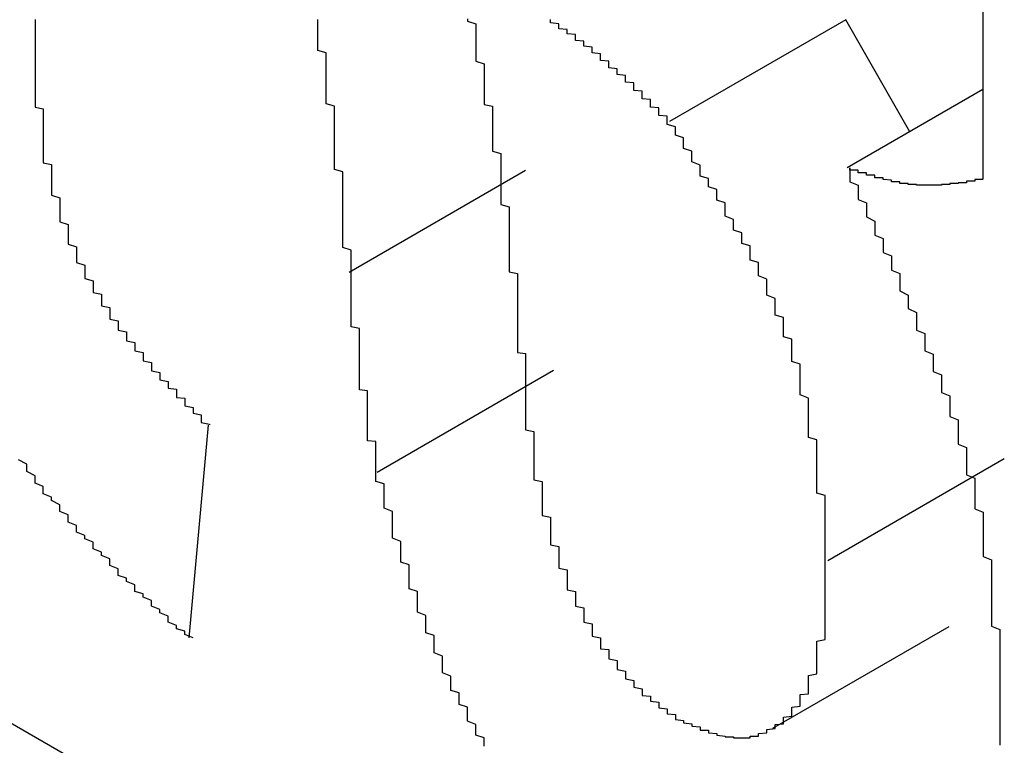
# Model space of a CAD drawing. Extents: x -1972 to 2445, y -613 to 454.
# Drawn here: x -1690 to -1689, y 114 to 115 of the extents above; entities that cross this region are included whole.
import ezdxf

# ---------------------------------------------------------------- set-up
doc = ezdxf.new("R2010")
doc.units = 0
doc.layers.get('0').update_dxf_attribs({"linetype": 'CONTINUOUS'})

msp = doc.modelspace()

# ---------------------------------------------------------------- linework, layer by layer
at = {"color": 7, "linetype": 'CONTINUOUS'}
for p, q in [((-1688.6803, 114.8654), (-1688.6803, 114.5965)), ((-1688.8451, 114.7878), (-1689.0572, 114.6654)), ((-1688.7682, 114.6533), (-1688.8451, 114.7878)), ((-1688.6803, 114.704), (-1688.8433, 114.6099)), ((-1689.23, 114.6067), (-1689.4421, 114.4843)), ((-1689.1965, 114.3664), (-1689.4086, 114.244)), ((-1690.4964, 114.3167), (-1688.6803, 113.2683)), ((-1689.6116, 114.3007), (-1689.6349, 114.0452)), ((-1688.6544, 114.2602), (-1688.8666, 114.1377)), ((-1688.9329, 113.9365), (-1688.7208, 114.0589))]:
    msp.add_line(p, q, dxfattribs=at)
at = {"color": 7}
for points in [[(-1689.3, 114.789, 0), (-1689.3, 114.786, 0), (-1689.29, 114.783, 0), (-1689.29, 114.78, 0), (-1689.29, 114.778, 0), (-1689.29, 114.775, 0), (-1689.29, 114.772, 0), (-1689.29, 114.769, 0), (-1689.29, 114.766, 0), (-1689.29, 114.763, 0), (-1689.29, 114.76, 0), (-1689.29, 114.758, 0), (-1689.29, 114.755, 0), (-1689.29, 114.752, 0), (-1689.29, 114.749, 0), (-1689.29, 114.746, 0), (-1689.29, 114.743, 0), (-1689.29, 114.74, 0), (-1689.29, 114.738, 0), (-1689.28, 114.735, 0), (-1689.28, 114.732, 0), (-1689.28, 114.729, 0), (-1689.28, 114.726, 0), (-1689.28, 114.723, 0), (-1689.28, 114.721, 0), (-1689.28, 114.718, 0), (-1689.28, 114.715, 0), (-1689.28, 114.712, 0), (-1689.28, 114.709, 0), (-1689.28, 114.706, 0), (-1689.28, 114.703, 0), (-1689.28, 114.701, 0), (-1689.28, 114.698, 0), (-1689.28, 114.695, 0), (-1689.28, 114.692, 0), (-1689.28, 114.689, 0), (-1689.28, 114.686, 0), (-1689.27, 114.684, 0), (-1689.27, 114.681, 0), (-1689.27, 114.678, 0), (-1689.27, 114.675, 0), (-1689.27, 114.672, 0), (-1689.27, 114.669, 0), (-1689.27, 114.667, 0), (-1689.27, 114.664, 0), (-1689.27, 114.661, 0), (-1689.27, 114.658, 0), (-1689.27, 114.655, 0), (-1689.27, 114.653, 0), (-1689.27, 114.65, 0), (-1689.27, 114.647, 0), (-1689.27, 114.644, 0), (-1689.27, 114.641, 0), (-1689.27, 114.638, 0), (-1689.27, 114.636, 0), (-1689.27, 114.633, 0), (-1689.27, 114.63, 0), (-1689.26, 114.627, 0), (-1689.26, 114.624, 0), (-1689.26, 114.622, 0), (-1689.26, 114.619, 0), (-1689.26, 114.616, 0), (-1689.26, 114.613, 0), (-1689.26, 114.61, 0), (-1689.26, 114.608, 0), (-1689.26, 114.605, 0), (-1689.26, 114.602, 0), (-1689.26, 114.599, 0), (-1689.26, 114.596, 0), (-1689.26, 114.594, 0), (-1689.26, 114.591, 0), (-1689.26, 114.588, 0), (-1689.26, 114.585, 0), (-1689.26, 114.582, 0), (-1689.26, 114.58, 0), (-1689.26, 114.577, 0), (-1689.26, 114.574, 0), (-1689.26, 114.571, 0), (-1689.26, 114.568, 0), (-1689.26, 114.566, 0), (-1689.25, 114.563, 0), (-1689.25, 114.56, 0), (-1689.25, 114.557, 0), (-1689.25, 114.555, 0), (-1689.25, 114.552, 0), (-1689.25, 114.549, 0), (-1689.25, 114.546, 0), (-1689.25, 114.543, 0), (-1689.25, 114.541, 0), (-1689.25, 114.538, 0), (-1689.25, 114.535, 0), (-1689.25, 114.532, 0), (-1689.25, 114.53, 0), (-1689.25, 114.527, 0), (-1689.25, 114.524, 0), (-1689.25, 114.521, 0), (-1689.25, 114.518, 0), (-1689.25, 114.516, 0), (-1689.25, 114.513, 0), (-1689.25, 114.51, 0), (-1689.25, 114.507, 0), (-1689.25, 114.505, 0), (-1689.25, 114.502, 0), (-1689.25, 114.499, 0), (-1689.25, 114.496, 0), (-1689.25, 114.494, 0), (-1689.25, 114.491, 0), (-1689.25, 114.488, 0), (-1689.25, 114.485, 0), (-1689.24, 114.483, 0), (-1689.24, 114.48, 0), (-1689.24, 114.477, 0), (-1689.24, 114.474, 0), (-1689.24, 114.472, 0), (-1689.24, 114.469, 0), (-1689.24, 114.466, 0), (-1689.24, 114.463, 0), (-1689.24, 114.461, 0), (-1689.24, 114.458, 0), (-1689.24, 114.455, 0), (-1689.24, 114.452, 0), (-1689.24, 114.45, 0), (-1689.24, 114.447, 0), (-1689.24, 114.444, 0), (-1689.24, 114.441, 0), (-1689.24, 114.439, 0), (-1689.24, 114.436, 0), (-1689.24, 114.433, 0), (-1689.24, 114.43, 0), (-1689.24, 114.428, 0), (-1689.24, 114.425, 0), (-1689.24, 114.422, 0), (-1689.24, 114.419, 0), (-1689.24, 114.417, 0), (-1689.24, 114.414, 0), (-1689.24, 114.411, 0), (-1689.24, 114.408, 0), (-1689.24, 114.406, 0)], [(-1689.82, 114.788, 0), (-1689.82, 114.785, 0), (-1689.82, 114.783, 0), (-1689.82, 114.781, 0), (-1689.82, 114.779, 0), (-1689.82, 114.777, 0), (-1689.82, 114.774, 0), (-1689.82, 114.772, 0), (-1689.82, 114.77, 0), (-1689.82, 114.768, 0), (-1689.82, 114.765, 0), (-1689.82, 114.763, 0), (-1689.82, 114.761, 0), (-1689.82, 114.759, 0), (-1689.82, 114.756, 0), (-1689.82, 114.754, 0), (-1689.82, 114.752, 0), (-1689.82, 114.75, 0), (-1689.82, 114.747, 0), (-1689.82, 114.745, 0), (-1689.82, 114.743, 0), (-1689.82, 114.741, 0), (-1689.82, 114.738, 0), (-1689.82, 114.736, 0), (-1689.82, 114.734, 0), (-1689.82, 114.732, 0), (-1689.82, 114.729, 0), (-1689.82, 114.727, 0), (-1689.82, 114.725, 0), (-1689.82, 114.723, 0), (-1689.82, 114.72, 0), (-1689.82, 114.718, 0), (-1689.82, 114.716, 0), (-1689.82, 114.713, 0), (-1689.82, 114.711, 0), (-1689.82, 114.709, 0), (-1689.82, 114.706, 0), (-1689.82, 114.704, 0), (-1689.82, 114.702, 0), (-1689.82, 114.7, 0), (-1689.82, 114.697, 0), (-1689.82, 114.695, 0), (-1689.82, 114.693, 0), (-1689.82, 114.69, 0), (-1689.82, 114.688, 0), (-1689.82, 114.686, 0), (-1689.82, 114.683, 0), (-1689.81, 114.681, 0), (-1689.81, 114.679, 0), (-1689.81, 114.676, 0), (-1689.81, 114.674, 0), (-1689.81, 114.672, 0), (-1689.81, 114.669, 0), (-1689.81, 114.667, 0), (-1689.81, 114.665, 0), (-1689.81, 114.662, 0), (-1689.81, 114.66, 0), (-1689.81, 114.657, 0), (-1689.81, 114.655, 0), (-1689.81, 114.653, 0), (-1689.81, 114.65, 0), (-1689.81, 114.648, 0), (-1689.81, 114.645, 0), (-1689.81, 114.643, 0), (-1689.81, 114.641, 0), (-1689.81, 114.638, 0), (-1689.81, 114.636, 0), (-1689.81, 114.633, 0), (-1689.81, 114.631, 0), (-1689.81, 114.628, 0), (-1689.81, 114.626, 0), (-1689.81, 114.624, 0), (-1689.81, 114.621, 0), (-1689.81, 114.619, 0), (-1689.81, 114.616, 0), (-1689.8, 114.614, 0), (-1689.8, 114.611, 0), (-1689.8, 114.609, 0), (-1689.8, 114.606, 0), (-1689.8, 114.604, 0), (-1689.8, 114.602, 0), (-1689.8, 114.599, 0), (-1689.8, 114.597, 0), (-1689.8, 114.594, 0), (-1689.8, 114.592, 0), (-1689.8, 114.589, 0), (-1689.8, 114.587, 0), (-1689.8, 114.584, 0), (-1689.8, 114.582, 0), (-1689.8, 114.579, 0), (-1689.8, 114.577, 0), (-1689.79, 114.574, 0), (-1689.79, 114.572, 0), (-1689.79, 114.569, 0), (-1689.79, 114.567, 0), (-1689.79, 114.564, 0), (-1689.79, 114.562, 0), (-1689.79, 114.56, 0), (-1689.79, 114.557, 0), (-1689.79, 114.555, 0), (-1689.79, 114.552, 0), (-1689.79, 114.55, 0), (-1689.79, 114.547, 0), (-1689.79, 114.545, 0), (-1689.78, 114.542, 0), (-1689.78, 114.54, 0), (-1689.78, 114.537, 0), (-1689.78, 114.535, 0), (-1689.78, 114.532, 0), (-1689.78, 114.53, 0), (-1689.78, 114.527, 0), (-1689.78, 114.525, 0), (-1689.78, 114.523, 0), (-1689.78, 114.52, 0), (-1689.78, 114.518, 0), (-1689.77, 114.515, 0), (-1689.77, 114.513, 0), (-1689.77, 114.51, 0), (-1689.77, 114.508, 0), (-1689.77, 114.505, 0), (-1689.77, 114.503, 0), (-1689.77, 114.501, 0), (-1689.77, 114.498, 0), (-1689.77, 114.496, 0), (-1689.76, 114.493, 0), (-1689.76, 114.491, 0), (-1689.76, 114.489, 0), (-1689.76, 114.486, 0), (-1689.76, 114.484, 0), (-1689.76, 114.481, 0), (-1689.76, 114.479, 0), (-1689.76, 114.477, 0), (-1689.75, 114.474, 0), (-1689.75, 114.472, 0), (-1689.75, 114.469, 0), (-1689.75, 114.467, 0), (-1689.75, 114.465, 0), (-1689.75, 114.462, 0), (-1689.75, 114.46, 0), (-1689.74, 114.458, 0), (-1689.74, 114.455, 0), (-1689.74, 114.453, 0), (-1689.74, 114.451, 0), (-1689.74, 114.449, 0), (-1689.74, 114.446, 0), (-1689.74, 114.444, 0), (-1689.73, 114.442, 0), (-1689.73, 114.439, 0), (-1689.73, 114.437, 0), (-1689.73, 114.435, 0), (-1689.73, 114.433, 0), (-1689.73, 114.43, 0), (-1689.73, 114.428, 0), (-1689.72, 114.426, 0), (-1689.72, 114.424, 0), (-1689.72, 114.421, 0), (-1689.72, 114.419, 0), (-1689.72, 114.417, 0), (-1689.72, 114.415, 0), (-1689.71, 114.413, 0), (-1689.71, 114.411, 0), (-1689.71, 114.408, 0), (-1689.71, 114.406, 0), (-1689.71, 114.404, 0), (-1689.71, 114.402, 0), (-1689.7, 114.4, 0), (-1689.7, 114.398, 0), (-1689.7, 114.396, 0), (-1689.7, 114.394, 0), (-1689.7, 114.392, 0), (-1689.7, 114.39, 0), (-1689.69, 114.388, 0), (-1689.69, 114.386, 0), (-1689.69, 114.384, 0), (-1689.69, 114.382, 0), (-1689.69, 114.38, 0), (-1689.69, 114.378, 0), (-1689.68, 114.376, 0), (-1689.68, 114.374, 0), (-1689.68, 114.372, 0), (-1689.68, 114.37, 0), (-1689.68, 114.368, 0), (-1689.68, 114.366, 0), (-1689.67, 114.364, 0), (-1689.67, 114.362, 0), (-1689.67, 114.36, 0), (-1689.67, 114.358, 0), (-1689.67, 114.356, 0), (-1689.67, 114.355, 0), (-1689.66, 114.353, 0), (-1689.66, 114.351, 0), (-1689.66, 114.349, 0), (-1689.66, 114.347, 0), (-1689.66, 114.345, 0), (-1689.65, 114.344, 0), (-1689.65, 114.342, 0), (-1689.65, 114.34, 0), (-1689.65, 114.338, 0), (-1689.65, 114.336, 0), (-1689.65, 114.334, 0), (-1689.64, 114.333, 0), (-1689.64, 114.331, 0), (-1689.64, 114.329, 0), (-1689.64, 114.327, 0), (-1689.64, 114.325, 0), (-1689.64, 114.324, 0), (-1689.63, 114.322, 0), (-1689.63, 114.32, 0), (-1689.63, 114.318, 0), (-1689.63, 114.317, 0), (-1689.63, 114.315, 0), (-1689.62, 114.313, 0), (-1689.62, 114.311, 0), (-1689.62, 114.309, 0), (-1689.62, 114.308, 0), (-1689.62, 114.306, 0), (-1689.62, 114.304, 0), (-1689.61, 114.302, 0), (-1689.61, 114.301, 0)], [(-1689.44, 114.484, 0), (-1689.44, 114.487, 0), (-1689.44, 114.49, 0), (-1689.44, 114.493, 0), (-1689.44, 114.496, 0), (-1689.44, 114.499, 0), (-1689.44, 114.502, 0), (-1689.44, 114.505, 0), (-1689.44, 114.508, 0), (-1689.44, 114.511, 0), (-1689.45, 114.514, 0), (-1689.45, 114.517, 0), (-1689.45, 114.52, 0), (-1689.45, 114.523, 0), (-1689.45, 114.526, 0), (-1689.45, 114.529, 0), (-1689.45, 114.532, 0), (-1689.45, 114.535, 0), (-1689.45, 114.538, 0), (-1689.45, 114.541, 0), (-1689.45, 114.544, 0), (-1689.45, 114.547, 0), (-1689.45, 114.55, 0), (-1689.45, 114.553, 0), (-1689.45, 114.556, 0), (-1689.45, 114.559, 0), (-1689.45, 114.562, 0), (-1689.45, 114.565, 0), (-1689.45, 114.569, 0), (-1689.45, 114.572, 0), (-1689.45, 114.575, 0), (-1689.45, 114.578, 0), (-1689.45, 114.581, 0), (-1689.45, 114.584, 0), (-1689.45, 114.587, 0), (-1689.45, 114.59, 0), (-1689.45, 114.593, 0), (-1689.45, 114.596, 0), (-1689.45, 114.599, 0), (-1689.45, 114.602, 0), (-1689.45, 114.605, 0), (-1689.46, 114.608, 0), (-1689.46, 114.611, 0), (-1689.46, 114.614, 0), (-1689.46, 114.617, 0), (-1689.46, 114.62, 0), (-1689.46, 114.623, 0), (-1689.46, 114.626, 0), (-1689.46, 114.629, 0), (-1689.46, 114.632, 0), (-1689.46, 114.635, 0), (-1689.46, 114.638, 0), (-1689.46, 114.641, 0), (-1689.46, 114.644, 0), (-1689.46, 114.647, 0), (-1689.46, 114.65, 0), (-1689.46, 114.653, 0), (-1689.46, 114.656, 0), (-1689.46, 114.659, 0), (-1689.46, 114.662, 0), (-1689.46, 114.665, 0), (-1689.46, 114.668, 0), (-1689.46, 114.671, 0), (-1689.46, 114.674, 0), (-1689.46, 114.677, 0), (-1689.46, 114.68, 0), (-1689.46, 114.684, 0), (-1689.47, 114.687, 0), (-1689.47, 114.69, 0), (-1689.47, 114.693, 0), (-1689.47, 114.696, 0), (-1689.47, 114.699, 0), (-1689.47, 114.702, 0), (-1689.47, 114.705, 0), (-1689.47, 114.708, 0), (-1689.47, 114.711, 0), (-1689.47, 114.714, 0), (-1689.47, 114.717, 0), (-1689.47, 114.72, 0), (-1689.47, 114.723, 0), (-1689.47, 114.726, 0), (-1689.47, 114.729, 0), (-1689.47, 114.732, 0), (-1689.47, 114.735, 0), (-1689.47, 114.739, 0), (-1689.47, 114.742, 0), (-1689.47, 114.745, 0), (-1689.47, 114.748, 0), (-1689.48, 114.751, 0), (-1689.48, 114.754, 0), (-1689.48, 114.757, 0), (-1689.48, 114.76, 0), (-1689.48, 114.763, 0), (-1689.48, 114.766, 0), (-1689.48, 114.769, 0), (-1689.48, 114.772, 0), (-1689.48, 114.775, 0), (-1689.48, 114.779, 0), (-1689.48, 114.782, 0), (-1689.48, 114.785, 0), (-1689.48, 114.788, 0)], [(-1689.06, 114.665, 0), (-1689.06, 114.666, 0), (-1689.06, 114.668, 0), (-1689.06, 114.669, 0), (-1689.06, 114.67, 0), (-1689.06, 114.671, 0), (-1689.06, 114.672, 0), (-1689.07, 114.673, 0), (-1689.07, 114.674, 0), (-1689.07, 114.675, 0), (-1689.07, 114.677, 0), (-1689.07, 114.678, 0), (-1689.07, 114.679, 0), (-1689.07, 114.68, 0), (-1689.07, 114.681, 0), (-1689.07, 114.682, 0), (-1689.08, 114.683, 0), (-1689.08, 114.684, 0), (-1689.08, 114.685, 0), (-1689.08, 114.687, 0), (-1689.08, 114.688, 0), (-1689.08, 114.689, 0), (-1689.08, 114.69, 0), (-1689.08, 114.691, 0), (-1689.08, 114.692, 0), (-1689.09, 114.693, 0), (-1689.09, 114.694, 0), (-1689.09, 114.695, 0), (-1689.09, 114.696, 0), (-1689.09, 114.698, 0), (-1689.09, 114.699, 0), (-1689.09, 114.7, 0), (-1689.09, 114.701, 0), (-1689.09, 114.702, 0), (-1689.1, 114.703, 0), (-1689.1, 114.704, 0), (-1689.1, 114.705, 0), (-1689.1, 114.706, 0), (-1689.1, 114.707, 0), (-1689.1, 114.708, 0), (-1689.1, 114.709, 0), (-1689.1, 114.711, 0), (-1689.1, 114.712, 0), (-1689.11, 114.713, 0), (-1689.11, 114.714, 0), (-1689.11, 114.715, 0), (-1689.11, 114.716, 0), (-1689.11, 114.717, 0), (-1689.11, 114.718, 0), (-1689.11, 114.719, 0), (-1689.11, 114.72, 0), (-1689.11, 114.721, 0), (-1689.12, 114.722, 0), (-1689.12, 114.723, 0), (-1689.12, 114.724, 0), (-1689.12, 114.725, 0), (-1689.12, 114.726, 0), (-1689.12, 114.727, 0), (-1689.12, 114.728, 0), (-1689.12, 114.729, 0), (-1689.13, 114.73, 0), (-1689.13, 114.731, 0), (-1689.13, 114.732, 0), (-1689.13, 114.733, 0), (-1689.13, 114.734, 0), (-1689.13, 114.735, 0), (-1689.13, 114.736, 0), (-1689.13, 114.737, 0), (-1689.13, 114.738, 0), (-1689.14, 114.739, 0), (-1689.14, 114.74, 0), (-1689.14, 114.741, 0), (-1689.14, 114.742, 0), (-1689.14, 114.743, 0), (-1689.14, 114.744, 0), (-1689.14, 114.745, 0), (-1689.14, 114.746, 0), (-1689.14, 114.747, 0), (-1689.15, 114.748, 0), (-1689.15, 114.749, 0), (-1689.15, 114.75, 0), (-1689.15, 114.751, 0), (-1689.15, 114.752, 0), (-1689.15, 114.753, 0), (-1689.15, 114.753, 0), (-1689.15, 114.754, 0), (-1689.15, 114.755, 0), (-1689.16, 114.756, 0), (-1689.16, 114.757, 0), (-1689.16, 114.758, 0), (-1689.16, 114.759, 0), (-1689.16, 114.76, 0), (-1689.16, 114.761, 0), (-1689.16, 114.761, 0), (-1689.16, 114.762, 0), (-1689.17, 114.763, 0), (-1689.17, 114.764, 0), (-1689.17, 114.765, 0), (-1689.17, 114.766, 0), (-1689.17, 114.767, 0), (-1689.17, 114.767, 0), (-1689.17, 114.768, 0), (-1689.17, 114.769, 0), (-1689.17, 114.77, 0), (-1689.18, 114.771, 0), (-1689.18, 114.772, 0), (-1689.18, 114.772, 0), (-1689.18, 114.773, 0), (-1689.18, 114.774, 0), (-1689.18, 114.775, 0), (-1689.18, 114.776, 0), (-1689.18, 114.776, 0), (-1689.19, 114.777, 0), (-1689.19, 114.778, 0), (-1689.19, 114.779, 0), (-1689.19, 114.779, 0), (-1689.19, 114.78, 0), (-1689.19, 114.781, 0), (-1689.19, 114.782, 0), (-1689.19, 114.783, 0), (-1689.19, 114.783, 0), (-1689.2, 114.784, 0), (-1689.2, 114.785, 0), (-1689.2, 114.786, 0), (-1689.2, 114.786, 0), (-1689.2, 114.787, 0), (-1689.2, 114.788, 0)], [(-1688.87, 114.138, 0), (-1688.87, 114.141, 0), (-1688.87, 114.145, 0), (-1688.87, 114.148, 0), (-1688.87, 114.151, 0), (-1688.87, 114.155, 0), (-1688.87, 114.158, 0), (-1688.87, 114.161, 0), (-1688.87, 114.165, 0), (-1688.87, 114.168, 0), (-1688.87, 114.172, 0), (-1688.87, 114.175, 0), (-1688.87, 114.178, 0), (-1688.87, 114.182, 0), (-1688.87, 114.185, 0), (-1688.87, 114.189, 0), (-1688.87, 114.192, 0), (-1688.87, 114.195, 0), (-1688.87, 114.199, 0), (-1688.87, 114.202, 0), (-1688.87, 114.205, 0), (-1688.87, 114.209, 0), (-1688.87, 114.212, 0), (-1688.87, 114.216, 0), (-1688.88, 114.219, 0), (-1688.88, 114.222, 0), (-1688.88, 114.226, 0), (-1688.88, 114.229, 0), (-1688.88, 114.232, 0), (-1688.88, 114.236, 0), (-1688.88, 114.239, 0), (-1688.88, 114.243, 0), (-1688.88, 114.246, 0), (-1688.88, 114.249, 0), (-1688.88, 114.253, 0), (-1688.88, 114.256, 0), (-1688.88, 114.259, 0), (-1688.88, 114.263, 0), (-1688.88, 114.266, 0), (-1688.88, 114.27, 0), (-1688.88, 114.273, 0), (-1688.88, 114.276, 0), (-1688.88, 114.28, 0), (-1688.88, 114.283, 0), (-1688.89, 114.286, 0), (-1688.89, 114.29, 0), (-1688.89, 114.293, 0), (-1688.89, 114.297, 0), (-1688.89, 114.3, 0), (-1688.89, 114.303, 0), (-1688.89, 114.307, 0), (-1688.89, 114.31, 0), (-1688.89, 114.313, 0), (-1688.89, 114.317, 0), (-1688.89, 114.32, 0), (-1688.89, 114.323, 0), (-1688.89, 114.327, 0), (-1688.89, 114.33, 0), (-1688.89, 114.333, 0), (-1688.9, 114.337, 0), (-1688.9, 114.34, 0), (-1688.9, 114.344, 0), (-1688.9, 114.347, 0), (-1688.9, 114.35, 0), (-1688.9, 114.354, 0), (-1688.9, 114.357, 0), (-1688.9, 114.36, 0), (-1688.9, 114.364, 0), (-1688.9, 114.367, 0), (-1688.9, 114.37, 0), (-1688.9, 114.374, 0), (-1688.91, 114.377, 0), (-1688.91, 114.38, 0), (-1688.91, 114.384, 0), (-1688.91, 114.387, 0), (-1688.91, 114.39, 0), (-1688.91, 114.394, 0), (-1688.91, 114.397, 0), (-1688.91, 114.4, 0), (-1688.91, 114.404, 0), (-1688.92, 114.407, 0), (-1688.92, 114.41, 0), (-1688.92, 114.414, 0), (-1688.92, 114.417, 0), (-1688.92, 114.42, 0), (-1688.92, 114.424, 0), (-1688.92, 114.427, 0), (-1688.92, 114.43, 0), (-1688.93, 114.433, 0), (-1688.93, 114.437, 0), (-1688.93, 114.44, 0), (-1688.93, 114.443, 0), (-1688.93, 114.447, 0), (-1688.93, 114.45, 0), (-1688.93, 114.453, 0), (-1688.94, 114.457, 0), (-1688.94, 114.46, 0), (-1688.94, 114.463, 0), (-1688.94, 114.466, 0), (-1688.94, 114.47, 0), (-1688.94, 114.473, 0), (-1688.94, 114.476, 0), (-1688.95, 114.48, 0), (-1688.95, 114.483, 0), (-1688.95, 114.486, 0), (-1688.95, 114.489, 0), (-1688.95, 114.493, 0), (-1688.95, 114.496, 0), (-1688.96, 114.499, 0), (-1688.96, 114.503, 0), (-1688.96, 114.506, 0), (-1688.96, 114.509, 0), (-1688.96, 114.512, 0), (-1688.96, 114.516, 0), (-1688.97, 114.519, 0), (-1688.97, 114.522, 0), (-1688.97, 114.525, 0), (-1688.97, 114.529, 0), (-1688.97, 114.532, 0), (-1688.98, 114.535, 0), (-1688.98, 114.539, 0), (-1688.98, 114.542, 0), (-1688.98, 114.545, 0), (-1688.98, 114.548, 0), (-1688.99, 114.552, 0), (-1688.99, 114.555, 0), (-1688.99, 114.558, 0), (-1688.99, 114.561, 0), (-1688.99, 114.565, 0), (-1688.99, 114.568, 0), (-1689, 114.571, 0), (-1689, 114.574, 0), (-1689, 114.578, 0), (-1689, 114.581, 0), (-1689, 114.584, 0), (-1689.01, 114.587, 0), (-1689.01, 114.591, 0), (-1689.01, 114.594, 0), (-1689.01, 114.597, 0), (-1689.02, 114.6, 0), (-1689.02, 114.604, 0), (-1689.02, 114.607, 0), (-1689.02, 114.61, 0), (-1689.02, 114.613, 0), (-1689.03, 114.617, 0), (-1689.03, 114.62, 0), (-1689.03, 114.623, 0), (-1689.03, 114.626, 0), (-1689.03, 114.63, 0), (-1689.04, 114.633, 0), (-1689.04, 114.636, 0), (-1689.04, 114.639, 0), (-1689.04, 114.643, 0), (-1689.04, 114.646, 0), (-1689.05, 114.649, 0), (-1689.05, 114.652, 0), (-1689.05, 114.656, 0), (-1689.05, 114.659, 0), (-1689.06, 114.662, 0), (-1689.06, 114.665, 0)], [(-1688.84, 114.61, 0), (-1688.84, 114.606, 0), (-1688.84, 114.601, 0), (-1688.84, 114.597, 0), (-1688.84, 114.593, 0), (-1688.83, 114.589, 0), (-1688.83, 114.584, 0), (-1688.83, 114.58, 0), (-1688.83, 114.576, 0), (-1688.83, 114.572, 0), (-1688.82, 114.568, 0), (-1688.82, 114.563, 0), (-1688.82, 114.559, 0), (-1688.82, 114.555, 0), (-1688.82, 114.551, 0), (-1688.81, 114.546, 0), (-1688.81, 114.542, 0), (-1688.81, 114.538, 0), (-1688.81, 114.534, 0), (-1688.81, 114.529, 0), (-1688.8, 114.525, 0), (-1688.8, 114.521, 0), (-1688.8, 114.517, 0), (-1688.8, 114.512, 0), (-1688.8, 114.508, 0), (-1688.79, 114.504, 0), (-1688.79, 114.5, 0), (-1688.79, 114.496, 0), (-1688.79, 114.491, 0), (-1688.79, 114.487, 0), (-1688.78, 114.483, 0), (-1688.78, 114.479, 0), (-1688.78, 114.474, 0), (-1688.78, 114.47, 0), (-1688.78, 114.466, 0), (-1688.78, 114.462, 0), (-1688.77, 114.457, 0), (-1688.77, 114.453, 0), (-1688.77, 114.449, 0), (-1688.77, 114.445, 0), (-1688.77, 114.441, 0), (-1688.76, 114.436, 0), (-1688.76, 114.432, 0), (-1688.76, 114.428, 0), (-1688.76, 114.424, 0), (-1688.76, 114.42, 0), (-1688.76, 114.415, 0), (-1688.75, 114.411, 0), (-1688.75, 114.407, 0), (-1688.75, 114.403, 0), (-1688.75, 114.399, 0), (-1688.75, 114.394, 0), (-1688.75, 114.39, 0), (-1688.74, 114.386, 0), (-1688.74, 114.382, 0), (-1688.74, 114.378, 0), (-1688.74, 114.373, 0), (-1688.74, 114.369, 0), (-1688.74, 114.365, 0), (-1688.73, 114.361, 0), (-1688.73, 114.357, 0), (-1688.73, 114.353, 0), (-1688.73, 114.348, 0), (-1688.73, 114.344, 0), (-1688.73, 114.34, 0), (-1688.72, 114.336, 0), (-1688.72, 114.332, 0), (-1688.72, 114.328, 0), (-1688.72, 114.323, 0), (-1688.72, 114.319, 0), (-1688.72, 114.315, 0), (-1688.72, 114.311, 0), (-1688.71, 114.307, 0), (-1688.71, 114.303, 0), (-1688.71, 114.298, 0), (-1688.71, 114.294, 0), (-1688.71, 114.29, 0), (-1688.71, 114.286, 0), (-1688.71, 114.282, 0), (-1688.71, 114.278, 0), (-1688.7, 114.274, 0), (-1688.7, 114.27, 0), (-1688.7, 114.265, 0), (-1688.7, 114.261, 0), (-1688.7, 114.257, 0), (-1688.7, 114.253, 0), (-1688.7, 114.249, 0), (-1688.7, 114.245, 0), (-1688.7, 114.241, 0), (-1688.69, 114.237, 0), (-1688.69, 114.233, 0), (-1688.69, 114.229, 0), (-1688.69, 114.224, 0), (-1688.69, 114.22, 0), (-1688.69, 114.216, 0), (-1688.69, 114.212, 0), (-1688.69, 114.208, 0), (-1688.69, 114.204, 0), (-1688.69, 114.2, 0), (-1688.68, 114.196, 0), (-1688.68, 114.192, 0), (-1688.68, 114.188, 0), (-1688.68, 114.184, 0), (-1688.68, 114.18, 0), (-1688.68, 114.176, 0), (-1688.68, 114.172, 0), (-1688.68, 114.168, 0), (-1688.68, 114.163, 0), (-1688.68, 114.159, 0), (-1688.68, 114.155, 0), (-1688.68, 114.151, 0), (-1688.68, 114.147, 0), (-1688.68, 114.143, 0), (-1688.67, 114.139, 0), (-1688.67, 114.135, 0), (-1688.67, 114.131, 0), (-1688.67, 114.127, 0), (-1688.67, 114.123, 0), (-1688.67, 114.119, 0), (-1688.67, 114.115, 0), (-1688.67, 114.111, 0), (-1688.67, 114.107, 0), (-1688.67, 114.103, 0), (-1688.67, 114.099, 0), (-1688.67, 114.095, 0), (-1688.67, 114.091, 0), (-1688.67, 114.087, 0), (-1688.67, 114.083, 0), (-1688.67, 114.079, 0), (-1688.67, 114.075, 0), (-1688.67, 114.071, 0), (-1688.67, 114.067, 0), (-1688.67, 114.063, 0), (-1688.67, 114.059, 0), (-1688.66, 114.055, 0), (-1688.66, 114.051, 0), (-1688.66, 114.047, 0), (-1688.66, 114.043, 0), (-1688.66, 114.039, 0), (-1688.66, 114.035, 0), (-1688.66, 114.031, 0), (-1688.66, 114.027, 0), (-1688.66, 114.023, 0), (-1688.66, 114.019, 0), (-1688.66, 114.015, 0), (-1688.66, 114.011, 0), (-1688.66, 114.007, 0), (-1688.66, 114.003, 0), (-1688.66, 113.999, 0), (-1688.66, 113.995, 0), (-1688.66, 113.991, 0), (-1688.66, 113.987, 0), (-1688.66, 113.983, 0), (-1688.66, 113.979, 0), (-1688.66, 113.975, 0), (-1688.66, 113.971, 0), (-1688.66, 113.967, 0), (-1688.66, 113.963, 0), (-1688.66, 113.959, 0), (-1688.66, 113.955, 0)], [(-1688.68, 114.596, 0), (-1688.68, 114.596, 0), (-1688.68, 114.596, 0), (-1688.68, 114.596, 0), (-1688.68, 114.596, 0), (-1688.69, 114.596, 0), (-1688.69, 114.595, 0), (-1688.69, 114.595, 0), (-1688.69, 114.595, 0), (-1688.69, 114.595, 0), (-1688.69, 114.595, 0), (-1688.69, 114.595, 0), (-1688.69, 114.594, 0), (-1688.69, 114.594, 0), (-1688.69, 114.594, 0), (-1688.69, 114.594, 0), (-1688.7, 114.594, 0), (-1688.7, 114.594, 0), (-1688.7, 114.593, 0), (-1688.7, 114.593, 0), (-1688.7, 114.593, 0), (-1688.7, 114.593, 0), (-1688.7, 114.593, 0), (-1688.7, 114.593, 0), (-1688.7, 114.593, 0), (-1688.7, 114.592, 0), (-1688.71, 114.592, 0), (-1688.71, 114.592, 0), (-1688.71, 114.592, 0), (-1688.71, 114.592, 0), (-1688.71, 114.592, 0), (-1688.71, 114.592, 0), (-1688.71, 114.591, 0), (-1688.71, 114.591, 0), (-1688.71, 114.591, 0), (-1688.71, 114.591, 0), (-1688.71, 114.591, 0), (-1688.72, 114.591, 0), (-1688.72, 114.591, 0), (-1688.72, 114.591, 0), (-1688.72, 114.59, 0), (-1688.72, 114.59, 0), (-1688.72, 114.59, 0), (-1688.72, 114.59, 0), (-1688.72, 114.59, 0), (-1688.72, 114.59, 0), (-1688.72, 114.59, 0), (-1688.73, 114.59, 0), (-1688.73, 114.59, 0), (-1688.73, 114.59, 0), (-1688.73, 114.589, 0), (-1688.73, 114.589, 0), (-1688.73, 114.589, 0), (-1688.73, 114.589, 0), (-1688.73, 114.589, 0), (-1688.73, 114.589, 0), (-1688.73, 114.589, 0), (-1688.74, 114.589, 0), (-1688.74, 114.589, 0), (-1688.74, 114.589, 0), (-1688.74, 114.589, 0), (-1688.74, 114.589, 0), (-1688.74, 114.589, 0), (-1688.74, 114.589, 0), (-1688.74, 114.589, 0), (-1688.74, 114.589, 0), (-1688.74, 114.589, 0), (-1688.75, 114.589, 0), (-1688.75, 114.589, 0), (-1688.75, 114.589, 0), (-1688.75, 114.589, 0), (-1688.75, 114.589, 0), (-1688.75, 114.589, 0), (-1688.75, 114.589, 0), (-1688.75, 114.589, 0), (-1688.75, 114.589, 0), (-1688.75, 114.589, 0), (-1688.76, 114.589, 0), (-1688.76, 114.589, 0), (-1688.76, 114.589, 0), (-1688.76, 114.589, 0), (-1688.76, 114.589, 0), (-1688.76, 114.589, 0), (-1688.76, 114.589, 0), (-1688.76, 114.59, 0), (-1688.76, 114.59, 0), (-1688.76, 114.59, 0), (-1688.77, 114.59, 0), (-1688.77, 114.59, 0), (-1688.77, 114.59, 0), (-1688.77, 114.59, 0), (-1688.77, 114.59, 0), (-1688.77, 114.59, 0), (-1688.77, 114.591, 0), (-1688.77, 114.591, 0), (-1688.77, 114.591, 0), (-1688.77, 114.591, 0), (-1688.78, 114.591, 0), (-1688.78, 114.591, 0), (-1688.78, 114.592, 0), (-1688.78, 114.592, 0), (-1688.78, 114.592, 0), (-1688.78, 114.592, 0), (-1688.78, 114.592, 0), (-1688.78, 114.593, 0), (-1688.78, 114.593, 0), (-1688.79, 114.593, 0), (-1688.79, 114.593, 0), (-1688.79, 114.594, 0), (-1688.79, 114.594, 0), (-1688.79, 114.594, 0), (-1688.79, 114.594, 0), (-1688.79, 114.595, 0), (-1688.79, 114.595, 0), (-1688.79, 114.595, 0), (-1688.79, 114.595, 0), (-1688.8, 114.596, 0), (-1688.8, 114.596, 0), (-1688.8, 114.596, 0), (-1688.8, 114.596, 0), (-1688.8, 114.597, 0), (-1688.8, 114.597, 0), (-1688.8, 114.597, 0), (-1688.8, 114.598, 0), (-1688.8, 114.598, 0), (-1688.81, 114.598, 0), (-1688.81, 114.599, 0), (-1688.81, 114.599, 0), (-1688.81, 114.599, 0), (-1688.81, 114.6, 0), (-1688.81, 114.6, 0), (-1688.81, 114.6, 0), (-1688.81, 114.6, 0), (-1688.81, 114.601, 0), (-1688.82, 114.601, 0), (-1688.82, 114.601, 0), (-1688.82, 114.602, 0), (-1688.82, 114.602, 0), (-1688.82, 114.602, 0), (-1688.82, 114.603, 0), (-1688.82, 114.603, 0), (-1688.82, 114.604, 0), (-1688.82, 114.604, 0), (-1688.83, 114.604, 0), (-1688.83, 114.605, 0), (-1688.83, 114.605, 0), (-1688.83, 114.605, 0), (-1688.83, 114.606, 0), (-1688.83, 114.606, 0), (-1688.83, 114.606, 0), (-1688.83, 114.607, 0), (-1688.83, 114.607, 0), (-1688.84, 114.607, 0), (-1688.84, 114.608, 0), (-1688.84, 114.608, 0), (-1688.84, 114.608, 0), (-1688.84, 114.609, 0), (-1688.84, 114.609, 0), (-1688.84, 114.61, 0), (-1688.84, 114.61, 0)], [(-1689.41, 114.244, 0), (-1689.41, 114.245, 0), (-1689.41, 114.247, 0), (-1689.41, 114.249, 0), (-1689.41, 114.25, 0), (-1689.41, 114.252, 0), (-1689.41, 114.253, 0), (-1689.41, 114.255, 0), (-1689.41, 114.256, 0), (-1689.41, 114.258, 0), (-1689.41, 114.259, 0), (-1689.41, 114.261, 0), (-1689.41, 114.262, 0), (-1689.41, 114.264, 0), (-1689.41, 114.265, 0), (-1689.41, 114.267, 0), (-1689.41, 114.268, 0), (-1689.41, 114.27, 0), (-1689.41, 114.272, 0), (-1689.41, 114.273, 0), (-1689.41, 114.275, 0), (-1689.41, 114.276, 0), (-1689.41, 114.278, 0), (-1689.41, 114.279, 0), (-1689.41, 114.281, 0), (-1689.42, 114.282, 0), (-1689.42, 114.284, 0), (-1689.42, 114.285, 0), (-1689.42, 114.287, 0), (-1689.42, 114.288, 0), (-1689.42, 114.29, 0), (-1689.42, 114.291, 0), (-1689.42, 114.293, 0), (-1689.42, 114.294, 0), (-1689.42, 114.296, 0), (-1689.42, 114.298, 0), (-1689.42, 114.299, 0), (-1689.42, 114.301, 0), (-1689.42, 114.302, 0), (-1689.42, 114.304, 0), (-1689.42, 114.305, 0), (-1689.42, 114.307, 0), (-1689.42, 114.308, 0), (-1689.42, 114.31, 0), (-1689.42, 114.311, 0), (-1689.42, 114.313, 0), (-1689.42, 114.314, 0), (-1689.42, 114.316, 0), (-1689.42, 114.317, 0), (-1689.42, 114.319, 0), (-1689.42, 114.32, 0), (-1689.42, 114.322, 0), (-1689.42, 114.323, 0), (-1689.42, 114.325, 0), (-1689.42, 114.327, 0), (-1689.42, 114.328, 0), (-1689.42, 114.33, 0), (-1689.42, 114.331, 0), (-1689.42, 114.333, 0), (-1689.42, 114.334, 0), (-1689.42, 114.336, 0), (-1689.42, 114.337, 0), (-1689.42, 114.339, 0), (-1689.42, 114.34, 0), (-1689.42, 114.342, 0), (-1689.43, 114.343, 0), (-1689.43, 114.345, 0), (-1689.43, 114.346, 0), (-1689.43, 114.348, 0), (-1689.43, 114.349, 0), (-1689.43, 114.351, 0), (-1689.43, 114.352, 0), (-1689.43, 114.354, 0), (-1689.43, 114.355, 0), (-1689.43, 114.357, 0), (-1689.43, 114.358, 0), (-1689.43, 114.36, 0), (-1689.43, 114.361, 0), (-1689.43, 114.363, 0), (-1689.43, 114.364, 0), (-1689.43, 114.366, 0), (-1689.43, 114.367, 0), (-1689.43, 114.369, 0), (-1689.43, 114.371, 0), (-1689.43, 114.372, 0), (-1689.43, 114.374, 0), (-1689.43, 114.375, 0), (-1689.43, 114.377, 0), (-1689.43, 114.378, 0), (-1689.43, 114.38, 0), (-1689.43, 114.381, 0), (-1689.43, 114.383, 0), (-1689.43, 114.384, 0), (-1689.43, 114.386, 0), (-1689.43, 114.387, 0), (-1689.43, 114.389, 0), (-1689.43, 114.39, 0), (-1689.43, 114.392, 0), (-1689.43, 114.393, 0), (-1689.43, 114.395, 0), (-1689.43, 114.396, 0), (-1689.43, 114.398, 0), (-1689.43, 114.399, 0), (-1689.43, 114.401, 0), (-1689.43, 114.402, 0), (-1689.43, 114.404, 0), (-1689.43, 114.405, 0), (-1689.43, 114.407, 0), (-1689.43, 114.408, 0), (-1689.43, 114.41, 0), (-1689.43, 114.411, 0), (-1689.43, 114.413, 0), (-1689.43, 114.414, 0), (-1689.43, 114.416, 0), (-1689.43, 114.417, 0), (-1689.44, 114.419, 0), (-1689.44, 114.42, 0), (-1689.44, 114.422, 0), (-1689.44, 114.423, 0), (-1689.44, 114.425, 0), (-1689.44, 114.426, 0), (-1689.44, 114.428, 0), (-1689.44, 114.429, 0), (-1689.44, 114.431, 0), (-1689.44, 114.432, 0), (-1689.44, 114.434, 0), (-1689.44, 114.435, 0), (-1689.44, 114.437, 0), (-1689.44, 114.438, 0), (-1689.44, 114.44, 0), (-1689.44, 114.441, 0), (-1689.44, 114.443, 0), (-1689.44, 114.444, 0), (-1689.44, 114.446, 0), (-1689.44, 114.447, 0), (-1689.44, 114.448, 0), (-1689.44, 114.45, 0), (-1689.44, 114.451, 0), (-1689.44, 114.453, 0), (-1689.44, 114.454, 0), (-1689.44, 114.456, 0), (-1689.44, 114.457, 0), (-1689.44, 114.459, 0), (-1689.44, 114.46, 0), (-1689.44, 114.462, 0), (-1689.44, 114.463, 0), (-1689.44, 114.465, 0), (-1689.44, 114.466, 0), (-1689.44, 114.468, 0), (-1689.44, 114.469, 0), (-1689.44, 114.471, 0), (-1689.44, 114.472, 0), (-1689.44, 114.474, 0), (-1689.44, 114.475, 0), (-1689.44, 114.477, 0), (-1689.44, 114.478, 0), (-1689.44, 114.48, 0), (-1689.44, 114.481, 0), (-1689.44, 114.483, 0), (-1689.44, 114.484, 0)], [(-1689.24, 114.406, 0), (-1689.24, 114.404, 0), (-1689.24, 114.402, 0), (-1689.24, 114.4, 0), (-1689.24, 114.398, 0), (-1689.24, 114.396, 0), (-1689.24, 114.394, 0), (-1689.24, 114.392, 0), (-1689.24, 114.39, 0), (-1689.24, 114.388, 0), (-1689.23, 114.387, 0), (-1689.23, 114.385, 0), (-1689.23, 114.383, 0), (-1689.23, 114.381, 0), (-1689.23, 114.379, 0), (-1689.23, 114.377, 0), (-1689.23, 114.375, 0), (-1689.23, 114.373, 0), (-1689.23, 114.371, 0), (-1689.23, 114.369, 0), (-1689.23, 114.368, 0), (-1689.23, 114.366, 0), (-1689.23, 114.364, 0), (-1689.23, 114.362, 0), (-1689.23, 114.36, 0), (-1689.23, 114.358, 0), (-1689.23, 114.356, 0), (-1689.23, 114.354, 0), (-1689.23, 114.352, 0), (-1689.23, 114.35, 0), (-1689.23, 114.349, 0), (-1689.23, 114.347, 0), (-1689.23, 114.345, 0), (-1689.23, 114.343, 0), (-1689.23, 114.341, 0), (-1689.23, 114.339, 0), (-1689.23, 114.337, 0), (-1689.23, 114.335, 0), (-1689.23, 114.333, 0), (-1689.23, 114.331, 0), (-1689.23, 114.329, 0), (-1689.23, 114.328, 0), (-1689.23, 114.326, 0), (-1689.23, 114.324, 0), (-1689.23, 114.322, 0), (-1689.23, 114.32, 0), (-1689.23, 114.318, 0), (-1689.23, 114.316, 0), (-1689.23, 114.314, 0), (-1689.23, 114.312, 0), (-1689.23, 114.31, 0), (-1689.23, 114.308, 0), (-1689.23, 114.307, 0), (-1689.23, 114.305, 0), (-1689.23, 114.303, 0), (-1689.23, 114.301, 0), (-1689.23, 114.299, 0), (-1689.23, 114.297, 0), (-1689.23, 114.295, 0), (-1689.22, 114.293, 0), (-1689.22, 114.291, 0), (-1689.22, 114.289, 0), (-1689.22, 114.287, 0), (-1689.22, 114.285, 0), (-1689.22, 114.284, 0), (-1689.22, 114.282, 0), (-1689.22, 114.28, 0), (-1689.22, 114.278, 0), (-1689.22, 114.276, 0), (-1689.22, 114.274, 0), (-1689.22, 114.272, 0), (-1689.22, 114.27, 0), (-1689.22, 114.268, 0), (-1689.22, 114.266, 0), (-1689.22, 114.264, 0), (-1689.22, 114.262, 0), (-1689.22, 114.26, 0), (-1689.22, 114.259, 0), (-1689.22, 114.257, 0), (-1689.22, 114.255, 0), (-1689.22, 114.253, 0), (-1689.22, 114.251, 0), (-1689.22, 114.249, 0), (-1689.22, 114.247, 0), (-1689.22, 114.245, 0), (-1689.22, 114.243, 0), (-1689.22, 114.241, 0), (-1689.22, 114.239, 0), (-1689.22, 114.237, 0), (-1689.22, 114.235, 0), (-1689.21, 114.233, 0), (-1689.21, 114.231, 0), (-1689.21, 114.229, 0), (-1689.21, 114.227, 0), (-1689.21, 114.226, 0), (-1689.21, 114.224, 0), (-1689.21, 114.222, 0), (-1689.21, 114.22, 0), (-1689.21, 114.218, 0), (-1689.21, 114.216, 0), (-1689.21, 114.214, 0), (-1689.21, 114.212, 0), (-1689.21, 114.21, 0), (-1689.21, 114.208, 0), (-1689.21, 114.206, 0), (-1689.21, 114.204, 0), (-1689.21, 114.202, 0), (-1689.21, 114.2, 0), (-1689.21, 114.198, 0), (-1689.21, 114.196, 0), (-1689.21, 114.194, 0), (-1689.21, 114.192, 0), (-1689.2, 114.19, 0), (-1689.2, 114.188, 0), (-1689.2, 114.186, 0), (-1689.2, 114.184, 0), (-1689.2, 114.182, 0), (-1689.2, 114.18, 0), (-1689.2, 114.178, 0), (-1689.2, 114.176, 0), (-1689.2, 114.174, 0), (-1689.2, 114.172, 0), (-1689.2, 114.17, 0), (-1689.2, 114.168, 0), (-1689.2, 114.166, 0), (-1689.2, 114.165, 0), (-1689.2, 114.163, 0), (-1689.2, 114.161, 0), (-1689.2, 114.159, 0), (-1689.2, 114.157, 0), (-1689.19, 114.155, 0), (-1689.19, 114.153, 0), (-1689.19, 114.151, 0), (-1689.19, 114.149, 0), (-1689.19, 114.147, 0), (-1689.19, 114.145, 0), (-1689.19, 114.143, 0), (-1689.19, 114.141, 0), (-1689.19, 114.139, 0), (-1689.19, 114.137, 0), (-1689.19, 114.135, 0), (-1689.19, 114.133, 0), (-1689.19, 114.131, 0), (-1689.19, 114.129, 0), (-1689.18, 114.127, 0), (-1689.18, 114.125, 0), (-1689.18, 114.123, 0), (-1689.18, 114.121, 0), (-1689.18, 114.119, 0), (-1689.18, 114.117, 0), (-1689.18, 114.115, 0), (-1689.18, 114.113, 0), (-1689.18, 114.111, 0), (-1689.18, 114.109, 0), (-1689.18, 114.107, 0), (-1689.18, 114.105, 0), (-1689.18, 114.103, 0), (-1689.17, 114.101, 0), (-1689.17, 114.099, 0), (-1689.17, 114.097, 0), (-1689.17, 114.095, 0), (-1689.17, 114.093, 0), (-1689.17, 114.091, 0), (-1689.17, 114.089, 0), (-1689.17, 114.087, 0), (-1689.17, 114.085, 0), (-1689.17, 114.083, 0), (-1689.16, 114.081, 0), (-1689.16, 114.079, 0), (-1689.16, 114.077, 0), (-1689.16, 114.075, 0), (-1689.16, 114.073, 0), (-1689.16, 114.071, 0), (-1689.16, 114.07, 0), (-1689.16, 114.068, 0), (-1689.16, 114.066, 0), (-1689.16, 114.064, 0), (-1689.15, 114.062, 0), (-1689.15, 114.06, 0), (-1689.15, 114.058, 0), (-1689.15, 114.056, 0), (-1689.15, 114.054, 0), (-1689.15, 114.053, 0), (-1689.15, 114.051, 0), (-1689.15, 114.049, 0), (-1689.15, 114.047, 0), (-1689.14, 114.045, 0), (-1689.14, 114.043, 0), (-1689.14, 114.041, 0), (-1689.14, 114.04, 0), (-1689.14, 114.038, 0), (-1689.14, 114.036, 0), (-1689.14, 114.034, 0), (-1689.14, 114.032, 0), (-1689.13, 114.031, 0), (-1689.13, 114.029, 0), (-1689.13, 114.027, 0), (-1689.13, 114.025, 0), (-1689.13, 114.024, 0), (-1689.13, 114.022, 0), (-1689.13, 114.02, 0), (-1689.12, 114.018, 0), (-1689.12, 114.017, 0), (-1689.12, 114.015, 0), (-1689.12, 114.013, 0), (-1689.12, 114.012, 0), (-1689.12, 114.01, 0), (-1689.12, 114.008, 0), (-1689.12, 114.007, 0), (-1689.11, 114.005, 0), (-1689.11, 114.004, 0), (-1689.11, 114.002, 0), (-1689.11, 114, 0), (-1689.11, 113.999, 0), (-1689.11, 113.997, 0), (-1689.11, 113.996, 0), (-1689.1, 113.994, 0), (-1689.1, 113.993, 0), (-1689.1, 113.991, 0), (-1689.1, 113.99, 0), (-1689.1, 113.988, 0), (-1689.1, 113.987, 0), (-1689.1, 113.986, 0), (-1689.09, 113.984, 0), (-1689.09, 113.983, 0), (-1689.09, 113.981, 0), (-1689.09, 113.98, 0), (-1689.09, 113.979, 0), (-1689.09, 113.978, 0), (-1689.09, 113.976, 0), (-1689.08, 113.975, 0), (-1689.08, 113.974, 0), (-1689.08, 113.973, 0), (-1689.08, 113.971, 0), (-1689.08, 113.97, 0), (-1689.08, 113.969, 0), (-1689.07, 113.968, 0), (-1689.07, 113.967, 0), (-1689.07, 113.965, 0), (-1689.07, 113.964, 0), (-1689.07, 113.963, 0), (-1689.07, 113.962, 0), (-1689.07, 113.961, 0), (-1689.06, 113.96, 0), (-1689.06, 113.959, 0), (-1689.06, 113.958, 0), (-1689.06, 113.956, 0), (-1689.06, 113.955, 0), (-1689.06, 113.954, 0), (-1689.05, 113.953, 0), (-1689.05, 113.952, 0), (-1689.05, 113.951, 0), (-1689.05, 113.95, 0), (-1689.05, 113.949, 0), (-1689.05, 113.948, 0), (-1689.05, 113.947, 0)], [(-1689.63, 114.045, 0), (-1689.64, 114.049, 0), (-1689.64, 114.053, 0), (-1689.65, 114.056, 0), (-1689.65, 114.06, 0), (-1689.66, 114.064, 0), (-1689.66, 114.068, 0), (-1689.66, 114.071, 0), (-1689.67, 114.075, 0), (-1689.67, 114.079, 0), (-1689.68, 114.083, 0), (-1689.68, 114.086, 0), (-1689.68, 114.09, 0), (-1689.69, 114.094, 0), (-1689.69, 114.098, 0), (-1689.7, 114.101, 0), (-1689.7, 114.105, 0), (-1689.7, 114.109, 0), (-1689.71, 114.113, 0), (-1689.71, 114.117, 0), (-1689.72, 114.12, 0), (-1689.72, 114.124, 0), (-1689.72, 114.128, 0), (-1689.73, 114.132, 0), (-1689.73, 114.136, 0), (-1689.73, 114.14, 0), (-1689.74, 114.144, 0), (-1689.74, 114.148, 0), (-1689.75, 114.152, 0), (-1689.75, 114.156, 0), (-1689.75, 114.16, 0), (-1689.76, 114.164, 0), (-1689.76, 114.168, 0), (-1689.77, 114.172, 0), (-1689.77, 114.176, 0), (-1689.77, 114.18, 0), (-1689.78, 114.184, 0), (-1689.78, 114.188, 0), (-1689.78, 114.193, 0), (-1689.79, 114.197, 0), (-1689.79, 114.201, 0), (-1689.79, 114.205, 0), (-1689.8, 114.21, 0), (-1689.8, 114.214, 0), (-1689.81, 114.218, 0), (-1689.81, 114.223, 0), (-1689.81, 114.227, 0), (-1689.82, 114.231, 0), (-1689.82, 114.236, 0), (-1689.82, 114.24, 0), (-1689.83, 114.245, 0), (-1689.83, 114.249, 0), (-1689.83, 114.254, 0), (-1689.84, 114.259, 0)], [(-1689.28, 113.915, 0), (-1689.28, 113.918, 0), (-1689.28, 113.921, 0), (-1689.28, 113.925, 0), (-1689.29, 113.928, 0), (-1689.29, 113.931, 0), (-1689.29, 113.935, 0), (-1689.29, 113.938, 0), (-1689.29, 113.941, 0), (-1689.3, 113.945, 0), (-1689.3, 113.948, 0), (-1689.3, 113.951, 0), (-1689.3, 113.955, 0), (-1689.3, 113.958, 0), (-1689.3, 113.962, 0), (-1689.31, 113.965, 0), (-1689.31, 113.968, 0), (-1689.31, 113.972, 0), (-1689.31, 113.975, 0), (-1689.31, 113.979, 0), (-1689.32, 113.982, 0), (-1689.32, 113.985, 0), (-1689.32, 113.989, 0), (-1689.32, 113.992, 0), (-1689.32, 113.996, 0), (-1689.32, 113.999, 0), (-1689.33, 114.003, 0), (-1689.33, 114.006, 0), (-1689.33, 114.01, 0), (-1689.33, 114.013, 0), (-1689.33, 114.016, 0), (-1689.33, 114.02, 0), (-1689.33, 114.023, 0), (-1689.34, 114.027, 0), (-1689.34, 114.03, 0), (-1689.34, 114.034, 0), (-1689.34, 114.037, 0), (-1689.34, 114.041, 0), (-1689.34, 114.044, 0), (-1689.34, 114.048, 0), (-1689.35, 114.051, 0), (-1689.35, 114.055, 0), (-1689.35, 114.058, 0), (-1689.35, 114.062, 0), (-1689.35, 114.065, 0), (-1689.35, 114.069, 0), (-1689.35, 114.072, 0), (-1689.36, 114.076, 0), (-1689.36, 114.079, 0), (-1689.36, 114.083, 0), (-1689.36, 114.087, 0), (-1689.36, 114.09, 0), (-1689.36, 114.094, 0), (-1689.36, 114.097, 0), (-1689.36, 114.101, 0), (-1689.37, 114.104, 0), (-1689.37, 114.108, 0), (-1689.37, 114.111, 0), (-1689.37, 114.115, 0), (-1689.37, 114.118, 0), (-1689.37, 114.122, 0), (-1689.37, 114.126, 0), (-1689.37, 114.129, 0), (-1689.37, 114.133, 0), (-1689.38, 114.136, 0), (-1689.38, 114.14, 0), (-1689.38, 114.143, 0), (-1689.38, 114.147, 0), (-1689.38, 114.151, 0), (-1689.38, 114.154, 0), (-1689.38, 114.158, 0), (-1689.38, 114.161, 0), (-1689.39, 114.165, 0), (-1689.39, 114.168, 0), (-1689.39, 114.172, 0), (-1689.39, 114.176, 0), (-1689.39, 114.179, 0), (-1689.39, 114.183, 0), (-1689.39, 114.186, 0), (-1689.39, 114.19, 0), (-1689.39, 114.194, 0), (-1689.39, 114.197, 0), (-1689.4, 114.201, 0), (-1689.4, 114.204, 0), (-1689.4, 114.208, 0), (-1689.4, 114.212, 0), (-1689.4, 114.215, 0), (-1689.4, 114.219, 0), (-1689.4, 114.222, 0), (-1689.4, 114.226, 0), (-1689.4, 114.23, 0), (-1689.41, 114.233, 0), (-1689.41, 114.237, 0), (-1689.41, 114.24, 0), (-1689.41, 114.244, 0)], [(-1689.05, 113.947, 0), (-1689.04, 113.946, 0), (-1689.04, 113.945, 0), (-1689.04, 113.945, 0), (-1689.04, 113.944, 0), (-1689.04, 113.943, 0), (-1689.04, 113.943, 0), (-1689.03, 113.942, 0), (-1689.03, 113.941, 0), (-1689.03, 113.941, 0), (-1689.03, 113.94, 0), (-1689.03, 113.939, 0), (-1689.03, 113.939, 0), (-1689.02, 113.938, 0), (-1689.02, 113.937, 0), (-1689.02, 113.937, 0), (-1689.02, 113.936, 0), (-1689.02, 113.935, 0), (-1689.02, 113.935, 0), (-1689.02, 113.934, 0), (-1689.01, 113.934, 0), (-1689.01, 113.933, 0), (-1689.01, 113.932, 0), (-1689.01, 113.932, 0), (-1689.01, 113.931, 0), (-1689.01, 113.931, 0), (-1689, 113.93, 0), (-1689, 113.93, 0), (-1689, 113.929, 0), (-1689, 113.929, 0), (-1689, 113.929, 0), (-1689, 113.928, 0), (-1689, 113.928, 0), (-1688.99, 113.927, 0), (-1688.99, 113.927, 0), (-1688.99, 113.927, 0), (-1688.99, 113.927, 0), (-1688.99, 113.926, 0), (-1688.99, 113.926, 0), (-1688.99, 113.926, 0), (-1688.98, 113.926, 0), (-1688.98, 113.925, 0), (-1688.98, 113.925, 0), (-1688.98, 113.925, 0), (-1688.98, 113.925, 0), (-1688.98, 113.925, 0), (-1688.98, 113.925, 0), (-1688.97, 113.925, 0), (-1688.97, 113.925, 0), (-1688.97, 113.925, 0), (-1688.97, 113.925, 0), (-1688.97, 113.925, 0), (-1688.97, 113.925, 0), (-1688.97, 113.925, 0), (-1688.96, 113.925, 0), (-1688.96, 113.925, 0), (-1688.96, 113.926, 0), (-1688.96, 113.926, 0), (-1688.96, 113.926, 0), (-1688.96, 113.926, 0), (-1688.96, 113.927, 0), (-1688.96, 113.927, 0), (-1688.95, 113.927, 0), (-1688.95, 113.928, 0), (-1688.95, 113.928, 0), (-1688.95, 113.928, 0), (-1688.95, 113.929, 0), (-1688.95, 113.929, 0), (-1688.95, 113.93, 0), (-1688.95, 113.93, 0), (-1688.94, 113.931, 0), (-1688.94, 113.931, 0), (-1688.94, 113.932, 0), (-1688.94, 113.932, 0), (-1688.94, 113.933, 0), (-1688.94, 113.933, 0), (-1688.94, 113.934, 0), (-1688.94, 113.934, 0), (-1688.94, 113.935, 0), (-1688.93, 113.936, 0), (-1688.93, 113.936, 0), (-1688.93, 113.937, 0), (-1688.93, 113.938, 0), (-1688.93, 113.938, 0), (-1688.93, 113.939, 0), (-1688.93, 113.94, 0), (-1688.93, 113.941, 0), (-1688.93, 113.941, 0), (-1688.92, 113.942, 0), (-1688.92, 113.943, 0), (-1688.92, 113.944, 0), (-1688.92, 113.945, 0), (-1688.92, 113.945, 0), (-1688.92, 113.946, 0), (-1688.92, 113.947, 0), (-1688.92, 113.948, 0), (-1688.92, 113.949, 0), (-1688.92, 113.95, 0), (-1688.91, 113.951, 0), (-1688.91, 113.952, 0), (-1688.91, 113.953, 0), (-1688.91, 113.954, 0), (-1688.91, 113.955, 0), (-1688.91, 113.956, 0), (-1688.91, 113.957, 0), (-1688.91, 113.958, 0), (-1688.91, 113.959, 0), (-1688.91, 113.96, 0), (-1688.91, 113.961, 0), (-1688.91, 113.962, 0), (-1688.9, 113.963, 0), (-1688.9, 113.964, 0), (-1688.9, 113.965, 0), (-1688.9, 113.966, 0), (-1688.9, 113.967, 0), (-1688.9, 113.968, 0), (-1688.9, 113.969, 0), (-1688.9, 113.971, 0), (-1688.9, 113.972, 0), (-1688.9, 113.973, 0), (-1688.9, 113.974, 0), (-1688.9, 113.975, 0), (-1688.9, 113.977, 0), (-1688.89, 113.978, 0), (-1688.89, 113.979, 0), (-1688.89, 113.98, 0), (-1688.89, 113.982, 0), (-1688.89, 113.983, 0), (-1688.89, 113.984, 0), (-1688.89, 113.985, 0), (-1688.89, 113.987, 0), (-1688.89, 113.988, 0), (-1688.89, 113.989, 0), (-1688.89, 113.991, 0), (-1688.89, 113.992, 0), (-1688.89, 113.993, 0), (-1688.89, 113.995, 0), (-1688.89, 113.996, 0), (-1688.89, 113.998, 0), (-1688.89, 113.999, 0), (-1688.89, 114, 0), (-1688.88, 114.002, 0), (-1688.88, 114.003, 0), (-1688.88, 114.005, 0), (-1688.88, 114.006, 0), (-1688.88, 114.007, 0), (-1688.88, 114.009, 0), (-1688.88, 114.01, 0), (-1688.88, 114.012, 0), (-1688.88, 114.013, 0), (-1688.88, 114.015, 0), (-1688.88, 114.016, 0), (-1688.88, 114.018, 0), (-1688.88, 114.019, 0), (-1688.88, 114.021, 0), (-1688.88, 114.022, 0), (-1688.88, 114.024, 0), (-1688.88, 114.025, 0), (-1688.88, 114.027, 0), (-1688.88, 114.028, 0), (-1688.88, 114.03, 0), (-1688.88, 114.032, 0), (-1688.88, 114.033, 0), (-1688.88, 114.035, 0), (-1688.88, 114.036, 0), (-1688.88, 114.038, 0), (-1688.88, 114.04, 0), (-1688.88, 114.041, 0), (-1688.87, 114.043, 0), (-1688.87, 114.044, 0), (-1688.87, 114.046, 0), (-1688.87, 114.048, 0), (-1688.87, 114.049, 0), (-1688.87, 114.051, 0), (-1688.87, 114.053, 0), (-1688.87, 114.054, 0), (-1688.87, 114.056, 0), (-1688.87, 114.058, 0), (-1688.87, 114.059, 0), (-1688.87, 114.061, 0), (-1688.87, 114.063, 0), (-1688.87, 114.064, 0), (-1688.87, 114.066, 0), (-1688.87, 114.068, 0), (-1688.87, 114.069, 0), (-1688.87, 114.071, 0), (-1688.87, 114.073, 0), (-1688.87, 114.074, 0), (-1688.87, 114.076, 0), (-1688.87, 114.078, 0), (-1688.87, 114.08, 0), (-1688.87, 114.081, 0), (-1688.87, 114.083, 0), (-1688.87, 114.085, 0), (-1688.87, 114.086, 0), (-1688.87, 114.088, 0), (-1688.87, 114.09, 0), (-1688.87, 114.092, 0), (-1688.87, 114.093, 0), (-1688.87, 114.095, 0), (-1688.87, 114.097, 0), (-1688.87, 114.099, 0), (-1688.87, 114.1, 0), (-1688.87, 114.102, 0), (-1688.87, 114.104, 0), (-1688.87, 114.106, 0), (-1688.87, 114.108, 0), (-1688.87, 114.109, 0), (-1688.87, 114.111, 0), (-1688.87, 114.113, 0), (-1688.87, 114.115, 0), (-1688.87, 114.116, 0), (-1688.87, 114.118, 0), (-1688.87, 114.12, 0), (-1688.87, 114.122, 0), (-1688.87, 114.123, 0), (-1688.87, 114.125, 0), (-1688.87, 114.127, 0), (-1688.87, 114.129, 0), (-1688.87, 114.131, 0), (-1688.87, 114.132, 0), (-1688.87, 114.134, 0), (-1688.87, 114.136, 0), (-1688.87, 114.138, 0)], [(-1688.66, 113.955, 0), (-1688.66, 113.952, 0), (-1688.66, 113.949, 0), (-1688.66, 113.946, 0), (-1688.66, 113.942, 0), (-1688.66, 113.939, 0), (-1688.66, 113.936, 0), (-1688.66, 113.933, 0), (-1688.66, 113.929, 0), (-1688.66, 113.926, 0), (-1688.66, 113.923, 0), (-1688.66, 113.92, 0), (-1688.66, 113.916, 0)]]:
    msp.add_polyline3d(points, dxfattribs=at)

doc.saveas('drawing.dxf')
